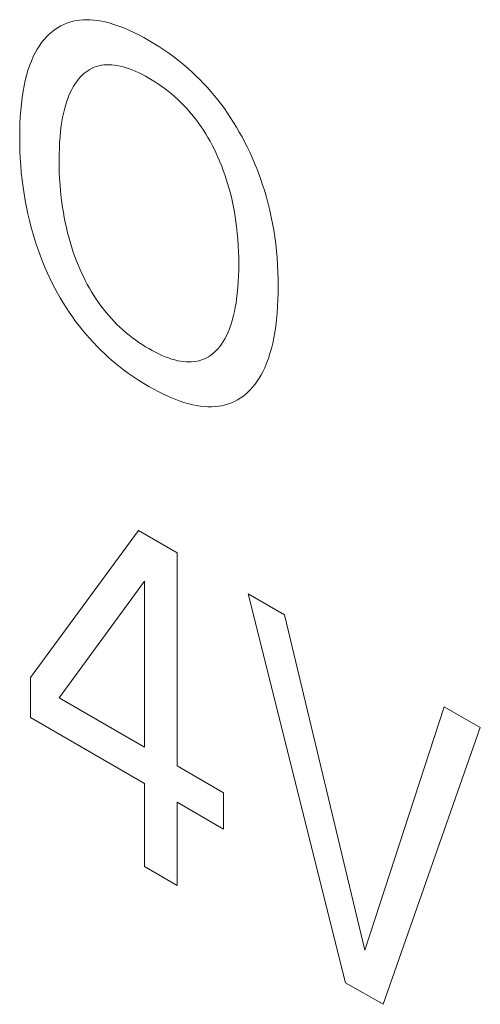
# Model space of a CAD drawing. Extents: x -6709 to 17874, y -22373 to 568.
# Drawn here: x 15189 to 15191, y -11774 to -11770 of the extents above; entities that cross this region are included whole.
import ezdxf

# ---------------------------------------------------------------- set-up
doc = ezdxf.new("R2010")
doc.units = 0
doc.header["$MEASUREMENT"] = 0
doc.layers.add('40000_ISO', color=7, linetype='CONTINUOUS')

msp = doc.modelspace()

# ---------------------------------------------------------------- linework, layer by layer
at = {"layer": '40000_ISO', "color": 4, "linetype": 'Continuous', "lineweight": 0}
for p, q in [((15189.2238, -11769.6864), (15189.2118, -11769.6923)), ((15189.2363, -11769.6813), (15189.2238, -11769.6864)), ((15189.2491, -11769.6769), (15189.2363, -11769.6813)), ((15189.2623, -11769.6733), (15189.2491, -11769.6769)), ((15189.2758, -11769.6705), (15189.2623, -11769.6733)), ((15189.29, -11769.6685), (15189.2758, -11769.6705)), ((15189.3044, -11769.6674), (15189.29, -11769.6685)), ((15189.3192, -11769.667), (15189.3044, -11769.6674)), ((15189.3343, -11769.6674), (15189.3192, -11769.667)), ((15189.3496, -11769.6686), (15189.3343, -11769.6674)), ((15189.3651, -11769.6706), (15189.3496, -11769.6686)), ((15189.3808, -11769.6733), (15189.3651, -11769.6706)), ((15189.3967, -11769.6766), (15189.3808, -11769.6733)), ((15189.4127, -11769.6807), (15189.3967, -11769.6766)), ((15189.433, -11769.6867), (15189.4127, -11769.6807)), ((15189.4535, -11769.6937), (15189.433, -11769.6867)), ((15189.1638, -11769.7264), (15189.1524, -11769.7377)), ((15189.1677, -11769.7229), (15189.1638, -11769.7264)), ((15189.1781, -11769.7142), (15189.1677, -11769.7229)), ((15189.1889, -11769.7062), (15189.1781, -11769.7142)), ((15189.2002, -11769.6989), (15189.1889, -11769.7062)), ((15189.2118, -11769.6923), (15189.2002, -11769.6989)), ((15189.4741, -11769.7016), (15189.4535, -11769.6937)), ((15189.4948, -11769.7104), (15189.4741, -11769.7016)), ((15189.5156, -11769.72), (15189.4948, -11769.7104)), ((15189.5365, -11769.7304), (15189.5156, -11769.72)), ((15189.1315, -11769.7626), (15189.1219, -11769.7762)), ((15189.1416, -11769.7497), (15189.1315, -11769.7626)), ((15189.1524, -11769.7377), (15189.1416, -11769.7497)), ((15189.5574, -11769.7416), (15189.5365, -11769.7304)), ((15189.5784, -11769.7534), (15189.5574, -11769.7416)), ((15189.5992, -11769.7657), (15189.5784, -11769.7534)), ((15189.62, -11769.7787), (15189.5992, -11769.7657)), ((15189.1045, -11769.8056), (15189.0967, -11769.8212)), ((15189.1129, -11769.7905), (15189.1045, -11769.8056)), ((15189.1219, -11769.7762), (15189.1129, -11769.7905)), ((15189.6408, -11769.7924), (15189.62, -11769.7787)), ((15189.6615, -11769.8067), (15189.6408, -11769.7924)), ((15189.6821, -11769.8218), (15189.6615, -11769.8067)), ((15189.0886, -11769.8399), (15189.0811, -11769.8592)), ((15189.0967, -11769.8212), (15189.0886, -11769.8399)), ((15189.7026, -11769.8376), (15189.6821, -11769.8218)), ((15189.723, -11769.8542), (15189.7026, -11769.8376)), ((15189.0744, -11769.8793), (15189.0684, -11769.9)), ((15189.0811, -11769.8592), (15189.0744, -11769.8793)), ((15189.2996, -11769.8992), (15189.3073, -11769.8921)), ((15189.3073, -11769.8921), (15189.3153, -11769.8856)), ((15189.3153, -11769.8856), (15189.3237, -11769.8797)), ((15189.3237, -11769.8797), (15189.3324, -11769.8743)), ((15189.3324, -11769.8743), (15189.3415, -11769.8696)), ((15189.3415, -11769.8696), (15189.3509, -11769.8654)), ((15189.3509, -11769.8654), (15189.3607, -11769.862)), ((15189.3607, -11769.862), (15189.3705, -11769.8593)), ((15189.3705, -11769.8593), (15189.3807, -11769.8573)), ((15189.3807, -11769.8573), (15189.3911, -11769.8559)), ((15189.3911, -11769.8559), (15189.4018, -11769.8552)), ((15189.4018, -11769.8552), (15189.4127, -11769.8551)), ((15189.4127, -11769.8551), (15189.4239, -11769.8556)), ((15189.4239, -11769.8556), (15189.4352, -11769.8567)), ((15189.4352, -11769.8567), (15189.4467, -11769.8584)), ((15189.4467, -11769.8584), (15189.4583, -11769.8607)), ((15189.4583, -11769.8607), (15189.4713, -11769.8639)), ((15189.4713, -11769.8639), (15189.4844, -11769.8678)), ((15189.4844, -11769.8678), (15189.4976, -11769.8723)), ((15189.4976, -11769.8723), (15189.511, -11769.8774)), ((15189.511, -11769.8774), (15189.5243, -11769.8831)), ((15189.5243, -11769.8831), (15189.5378, -11769.8893)), ((15189.5378, -11769.8893), (15189.5513, -11769.896)), ((15189.7432, -11769.8716), (15189.723, -11769.8542)), ((15189.7592, -11769.8861), (15189.7432, -11769.8716)), ((15189.775, -11769.901), (15189.7592, -11769.8861)), ((15189.063, -11769.9213), (15189.0583, -11769.9432)), ((15189.0684, -11769.9), (15189.063, -11769.9213)), ((15189.2702, -11769.9353), (15189.2775, -11769.9247)), ((15189.2775, -11769.9247), (15189.2853, -11769.9147)), ((15189.2853, -11769.9147), (15189.2923, -11769.9067)), ((15189.2923, -11769.9067), (15189.2996, -11769.8992)), ((15189.5513, -11769.896), (15189.5648, -11769.9031)), ((15189.5648, -11769.9031), (15189.5784, -11769.9108)), ((15189.5784, -11769.9108), (15189.592, -11769.9188)), ((15189.592, -11769.9188), (15189.6055, -11769.9273)), ((15189.6055, -11769.9273), (15189.6191, -11769.9362)), ((15189.7907, -11769.9166), (15189.775, -11769.901)), ((15189.8062, -11769.9326), (15189.7907, -11769.9166)), ((15189.8215, -11769.949), (15189.8062, -11769.9326)), ((15189.0541, -11769.9655), (15189.0502, -11769.9913)), ((15189.0583, -11769.9432), (15189.0541, -11769.9655)), ((15189.2455, -11769.9827), (15189.251, -11769.9702)), ((15189.251, -11769.9702), (15189.2569, -11769.958)), ((15189.2569, -11769.958), (15189.2633, -11769.9464)), ((15189.2633, -11769.9464), (15189.2702, -11769.9353)), ((15189.6191, -11769.9362), (15189.6326, -11769.9455)), ((15189.6326, -11769.9455), (15189.646, -11769.9554)), ((15189.646, -11769.9554), (15189.6594, -11769.9657)), ((15189.6594, -11769.9657), (15189.6727, -11769.9764)), ((15189.8365, -11769.966), (15189.8215, -11769.949)), ((15189.8512, -11769.9834), (15189.8365, -11769.966)), ((15189.0502, -11769.9913), (15189.0469, -11770.0177)), ((15189.2304, -11770.026), (15189.2351, -11770.0106)), ((15189.2351, -11770.0106), (15189.2403, -11769.9957)), ((15189.2403, -11769.9957), (15189.2455, -11769.9827)), ((15189.6727, -11769.9764), (15189.6858, -11769.9877)), ((15189.6858, -11769.9877), (15189.6989, -11769.9996)), ((15189.6989, -11769.9996), (15189.7105, -11770.0107)), ((15189.7105, -11770.0107), (15189.7221, -11770.0223)), ((15189.8657, -11770.0013), (15189.8512, -11769.9834)), ((15189.8798, -11770.0196), (15189.8657, -11770.0013)), ((15189.0443, -11770.0445), (15189.0424, -11770.0717)), ((15189.0469, -11770.0177), (15189.0443, -11770.0445)), ((15189.2223, -11770.0579), (15189.2262, -11770.0417)), ((15189.2262, -11770.0417), (15189.2304, -11770.026)), ((15189.7221, -11770.0223), (15189.7334, -11770.0343)), ((15189.7334, -11770.0343), (15189.7446, -11770.0467)), ((15189.7446, -11770.0467), (15189.7556, -11770.0594)), ((15189.8933, -11770.0381), (15189.8798, -11770.0196)), ((15189.9065, -11770.057), (15189.8933, -11770.0381)), ((15189.9194, -11770.0763), (15189.9065, -11770.057)), ((15189.0424, -11770.0717), (15189.041, -11770.0994)), ((15189.2134, -11770.1084), (15189.216, -11770.0913)), ((15189.216, -11770.0913), (15189.219, -11770.0744)), ((15189.219, -11770.0744), (15189.2223, -11770.0579)), ((15189.7556, -11770.0594), (15189.7663, -11770.0725)), ((15189.7663, -11770.0725), (15189.7768, -11770.086)), ((15189.7768, -11770.086), (15189.787, -11770.0998)), ((15189.9318, -11770.0959), (15189.9194, -11770.0763)), ((15189.9439, -11770.1158), (15189.9318, -11770.0959)), ((15189.0402, -11770.1274), (15189.0399, -11770.1557)), ((15189.041, -11770.0994), (15189.0402, -11770.1274)), ((15189.2082, -11770.155), (15189.2105, -11770.1315)), ((15189.2105, -11770.1315), (15189.2134, -11770.1084)), ((15189.787, -11770.0998), (15189.7968, -11770.1138)), ((15189.7968, -11770.1138), (15189.8066, -11770.1285)), ((15189.8066, -11770.1285), (15189.816, -11770.1435)), ((15189.9556, -11770.1359), (15189.9439, -11770.1158)), ((15189.9669, -11770.1563), (15189.9556, -11770.1359)), ((15189.0399, -11770.1557), (15189.0402, -11770.1848)), ((15189.2053, -11770.2032), (15189.2065, -11770.1789)), ((15189.2065, -11770.1789), (15189.2082, -11770.155)), ((15189.816, -11770.1435), (15189.8251, -11770.1587)), ((15189.8251, -11770.1587), (15189.8338, -11770.1742)), ((15189.8338, -11770.1742), (15189.8422, -11770.1898)), ((15189.9777, -11770.1768), (15189.9669, -11770.1563)), ((15189.9882, -11770.1975), (15189.9777, -11770.1768)), ((15189.0402, -11770.1848), (15189.0409, -11770.2142)), ((15189.0409, -11770.2142), (15189.0423, -11770.2438)), ((15189.2046, -11770.2278), (15189.2053, -11770.2032)), ((15189.8422, -11770.1898), (15189.8503, -11770.2056)), ((15189.8503, -11770.2056), (15189.858, -11770.2215)), ((15189.858, -11770.2215), (15189.8653, -11770.2375)), ((15189.9989, -11770.2199), (15189.9882, -11770.1975)), ((15190.0091, -11770.2424), (15189.9989, -11770.2199)), ((15189.0423, -11770.2438), (15189.0442, -11770.2738)), ((15189.2044, -11770.2526), (15189.2046, -11770.2278)), ((15189.2046, -11770.2781), (15189.2044, -11770.2526)), ((15189.8653, -11770.2375), (15189.8723, -11770.2536)), ((15189.8723, -11770.2536), (15189.8748, -11770.2596)), ((15189.8748, -11770.2596), (15189.8821, -11770.2777)), ((15190.0189, -11770.265), (15190.0091, -11770.2424)), ((15189.0442, -11770.2738), (15189.0467, -11770.304)), ((15189.2052, -11770.3039), (15189.2046, -11770.2781)), ((15189.8821, -11770.2777), (15189.889, -11770.2959)), ((15189.889, -11770.2959), (15189.8954, -11770.3141)), ((15190.0281, -11770.2877), (15190.0189, -11770.265)), ((15190.0369, -11770.3105), (15190.0281, -11770.2877)), ((15189.0467, -11770.304), (15189.05, -11770.3346)), ((15189.05, -11770.3346), (15189.0539, -11770.3654)), ((15189.2064, -11770.3299), (15189.2052, -11770.3039)), ((15189.2081, -11770.3562), (15189.2064, -11770.3299)), ((15189.8954, -11770.3141), (15189.9015, -11770.3322)), ((15189.9015, -11770.3322), (15189.9071, -11770.3504)), ((15190.0451, -11770.3332), (15190.0369, -11770.3105)), ((15190.0528, -11770.356), (15190.0451, -11770.3332)), ((15189.0539, -11770.3654), (15189.0579, -11770.3929)), ((15189.2103, -11770.3828), (15189.2081, -11770.3562)), ((15189.2132, -11770.4096), (15189.2103, -11770.3828)), ((15189.9071, -11770.3504), (15189.9124, -11770.3685)), ((15189.9124, -11770.3685), (15189.9173, -11770.3866)), ((15190.0601, -11770.3787), (15190.0528, -11770.356)), ((15190.0684, -11770.4068), (15190.0601, -11770.3787)), ((15189.0579, -11770.3929), (15189.0626, -11770.4206)), ((15189.0626, -11770.4206), (15189.0678, -11770.4485)), ((15189.2157, -11770.43), (15189.2132, -11770.4096)), ((15189.9173, -11770.3866), (15189.9225, -11770.4075)), ((15189.9225, -11770.4075), (15189.9272, -11770.4282)), ((15190.0759, -11770.4347), (15190.0684, -11770.4068)), ((15189.0678, -11770.4485), (15189.0737, -11770.4766)), ((15189.2187, -11770.4506), (15189.2157, -11770.43)), ((15189.222, -11770.4713), (15189.2187, -11770.4506)), ((15189.9272, -11770.4282), (15189.9314, -11770.4489)), ((15189.9314, -11770.4489), (15189.9352, -11770.4695)), ((15190.0827, -11770.4626), (15190.0759, -11770.4347)), ((15190.0888, -11770.4902), (15190.0827, -11770.4626)), ((15189.0737, -11770.4766), (15189.0803, -11770.5048)), ((15189.0803, -11770.5048), (15189.0876, -11770.5332)), ((15189.2257, -11770.4922), (15189.222, -11770.4713)), ((15189.2299, -11770.5131), (15189.2257, -11770.4922)), ((15189.9352, -11770.4695), (15189.9386, -11770.4899)), ((15189.9386, -11770.4899), (15189.9416, -11770.5102)), ((15190.0943, -11770.5178), (15190.0888, -11770.4902)), ((15189.0876, -11770.5332), (15189.0956, -11770.5617)), ((15189.2345, -11770.5342), (15189.2299, -11770.5131)), ((15189.2396, -11770.5554), (15189.2345, -11770.5342)), ((15189.9416, -11770.5102), (15189.9442, -11770.5303)), ((15189.9442, -11770.5303), (15189.9471, -11770.5568)), ((15190.0991, -11770.5451), (15190.0943, -11770.5178)), ((15190.1033, -11770.5722), (15190.0991, -11770.5451)), ((15189.0956, -11770.5617), (15189.1026, -11770.5846)), ((15189.1026, -11770.5846), (15189.11, -11770.6075)), ((15189.2446, -11770.5745), (15189.2396, -11770.5554)), ((15189.25, -11770.5937), (15189.2446, -11770.5745)), ((15189.9471, -11770.5568), (15189.9494, -11770.5829)), ((15189.9494, -11770.5829), (15189.9511, -11770.6088)), ((15190.1073, -11770.6025), (15190.1033, -11770.5722)), ((15189.11, -11770.6075), (15189.1179, -11770.6304)), ((15189.1179, -11770.6304), (15189.1263, -11770.6534)), ((15189.2558, -11770.6129), (15189.25, -11770.5937)), ((15189.2621, -11770.6321), (15189.2558, -11770.6129)), ((15189.2688, -11770.6514), (15189.2621, -11770.6321)), ((15189.9511, -11770.6088), (15189.9523, -11770.6345)), ((15190.1106, -11770.6325), (15190.1073, -11770.6025)), ((15189.1263, -11770.6534), (15189.1353, -11770.6763)), ((15189.2759, -11770.6706), (15189.2688, -11770.6514)), ((15189.2836, -11770.6899), (15189.2759, -11770.6706)), ((15189.9523, -11770.6345), (15189.953, -11770.6598)), ((15189.953, -11770.6598), (15189.9532, -11770.685)), ((15190.1132, -11770.6621), (15190.1106, -11770.6325)), ((15190.1152, -11770.6915), (15190.1132, -11770.6621)), ((15189.1353, -11770.6763), (15189.1447, -11770.6991)), ((15189.1447, -11770.6991), (15189.1547, -11770.7218)), ((15189.2905, -11770.7063), (15189.2836, -11770.6899)), ((15189.2978, -11770.7226), (15189.2905, -11770.7063)), ((15189.953, -11770.7103), (15189.9524, -11770.7354)), ((15189.9532, -11770.685), (15189.953, -11770.7103)), ((15190.1165, -11770.7206), (15190.1152, -11770.6915)), ((15189.1547, -11770.7218), (15189.1652, -11770.7445)), ((15189.1652, -11770.7445), (15189.1755, -11770.7655)), ((15189.3054, -11770.7389), (15189.2978, -11770.7226)), ((15189.3134, -11770.755), (15189.3054, -11770.7389)), ((15189.3217, -11770.771), (15189.3134, -11770.755)), ((15189.9524, -11770.7354), (15189.9512, -11770.7602)), ((15190.1174, -11770.7494), (15190.1165, -11770.7206)), ((15190.1176, -11770.7779), (15190.1174, -11770.7494)), ((15189.1755, -11770.7655), (15189.1862, -11770.7864)), ((15189.1862, -11770.7864), (15189.1974, -11770.8071)), ((15189.3305, -11770.7868), (15189.3217, -11770.771)), ((15189.3395, -11770.8023), (15189.3305, -11770.7868)), ((15189.9495, -11770.7846), (15189.9473, -11770.8086)), ((15189.9512, -11770.7602), (15189.9495, -11770.7846)), ((15190.1174, -11770.8067), (15190.1176, -11770.7779)), ((15189.1974, -11770.8071), (15189.209, -11770.8276)), ((15189.209, -11770.8276), (15189.221, -11770.8478)), ((15189.349, -11770.8177), (15189.3395, -11770.8023)), ((15189.3588, -11770.8327), (15189.349, -11770.8177)), ((15189.3686, -11770.8471), (15189.3588, -11770.8327)), ((15189.9444, -11770.8322), (15189.9419, -11770.8497)), ((15189.9473, -11770.8086), (15189.9444, -11770.8322)), ((15190.1153, -11770.8633), (15190.1167, -11770.8352)), ((15190.1167, -11770.8352), (15190.1174, -11770.8067)), ((15189.221, -11770.8478), (15189.2335, -11770.8677)), ((15189.2335, -11770.8677), (15189.2463, -11770.8873)), ((15189.3788, -11770.8611), (15189.3686, -11770.8471)), ((15189.3893, -11770.8748), (15189.3788, -11770.8611)), ((15189.4, -11770.8882), (15189.3893, -11770.8748)), ((15189.939, -11770.8669), (15189.9356, -11770.8838)), ((15189.9419, -11770.8497), (15189.939, -11770.8669)), ((15190.1134, -11770.891), (15190.1153, -11770.8633)), ((15189.2463, -11770.8873), (15189.2596, -11770.9066)), ((15189.2596, -11770.9066), (15189.2732, -11770.9254)), ((15189.411, -11770.9012), (15189.4, -11770.8882)), ((15189.4223, -11770.9138), (15189.411, -11770.9012)), ((15189.4337, -11770.926), (15189.4223, -11770.9138)), ((15189.9277, -11770.9165), (15189.9231, -11770.9322)), ((15189.9319, -11770.9003), (15189.9277, -11770.9165)), ((15189.9356, -11770.8838), (15189.9319, -11770.9003)), ((15190.1076, -11770.9451), (15190.1108, -11770.9183)), ((15190.1108, -11770.9183), (15190.1134, -11770.891)), ((15189.2732, -11770.9254), (15189.2874, -11770.9441)), ((15189.2874, -11770.9441), (15189.3019, -11770.9623)), ((15189.4453, -11770.9378), (15189.4337, -11770.926)), ((15189.457, -11770.9492), (15189.4453, -11770.9378)), ((15189.4701, -11770.9612), (15189.457, -11770.9492)), ((15189.913, -11770.9608), (15189.9076, -11770.9737)), ((15189.918, -11770.9475), (15189.913, -11770.9608)), ((15189.9231, -11770.9322), (15189.918, -11770.9475)), ((15190.1036, -11770.9714), (15190.1076, -11770.9451)), ((15189.3019, -11770.9623), (15189.3167, -11770.98)), ((15189.3167, -11770.98), (15189.3318, -11770.9973)), ((15189.3318, -11770.9973), (15189.3472, -11771.0141)), ((15189.4834, -11770.9726), (15189.4701, -11770.9612)), ((15189.4967, -11770.9836), (15189.4834, -11770.9726)), ((15189.5102, -11770.994), (15189.4967, -11770.9836)), ((15189.5237, -11771.004), (15189.5102, -11770.994)), ((15189.8955, -11770.998), (15189.8888, -11771.0095)), ((15189.9018, -11770.9861), (15189.8955, -11770.998)), ((15189.9076, -11770.9737), (15189.9018, -11770.9861)), ((15190.0949, -11771.0164), (15190.0996, -11770.9942)), ((15190.0996, -11770.9942), (15190.1036, -11770.9714)), ((15189.3472, -11771.0141), (15189.3629, -11771.0304)), ((15189.3629, -11771.0304), (15189.3787, -11771.0461)), ((15189.5373, -11771.0134), (15189.5237, -11771.004)), ((15189.551, -11771.0224), (15189.5373, -11771.0134)), ((15189.5647, -11771.031), (15189.551, -11771.0224)), ((15189.5784, -11771.0391), (15189.5647, -11771.031)), ((15189.5921, -11771.0468), (15189.5784, -11771.0391)), ((15189.867, -11771.0391), (15189.8597, -11771.047)), ((15189.874, -11771.0307), (15189.867, -11771.0391)), ((15189.8816, -11771.0204), (15189.874, -11771.0307)), ((15189.8888, -11771.0095), (15189.8816, -11771.0204)), ((15190.0836, -11771.0594), (15190.0896, -11771.0382)), ((15190.0896, -11771.0382), (15190.0949, -11771.0164)), ((15189.3787, -11771.0461), (15189.3947, -11771.0614)), ((15189.3947, -11771.0614), (15189.4109, -11771.0761)), ((15189.4109, -11771.0761), (15189.4314, -11771.0939)), ((15189.6058, -11771.0541), (15189.5921, -11771.0468)), ((15189.6195, -11771.0608), (15189.6058, -11771.0541)), ((15189.6331, -11771.0671), (15189.6195, -11771.0608)), ((15189.6466, -11771.0728), (15189.6331, -11771.0671)), ((15189.6601, -11771.0779), (15189.6466, -11771.0728)), ((15189.6735, -11771.0824), (15189.6601, -11771.0779)), ((15189.6867, -11771.0862), (15189.6735, -11771.0824)), ((15189.8082, -11771.0828), (15189.7984, -11771.0865)), ((15189.8177, -11771.0784), (15189.8082, -11771.0828)), ((15189.8268, -11771.0733), (15189.8177, -11771.0784)), ((15189.8356, -11771.0676), (15189.8268, -11771.0733)), ((15189.844, -11771.0613), (15189.8356, -11771.0676)), ((15189.852, -11771.0545), (15189.844, -11771.0613)), ((15189.8597, -11771.047), (15189.852, -11771.0545)), ((15190.0697, -11771.0998), (15190.077, -11771.0799)), ((15190.077, -11771.0799), (15190.0836, -11771.0594)), ((15189.4314, -11771.0939), (15189.4521, -11771.1108)), ((15189.4521, -11771.1108), (15189.4729, -11771.1269)), ((15189.6998, -11771.0893), (15189.6867, -11771.0862)), ((15189.7116, -11771.0915), (15189.6998, -11771.0893)), ((15189.7232, -11771.0931), (15189.7116, -11771.0915)), ((15189.7347, -11771.0941), (15189.7232, -11771.0931)), ((15189.7459, -11771.0945), (15189.7347, -11771.0941)), ((15189.7569, -11771.0942), (15189.7459, -11771.0945)), ((15189.7677, -11771.0933), (15189.7569, -11771.0942)), ((15189.7782, -11771.0917), (15189.7677, -11771.0933)), ((15189.7885, -11771.0895), (15189.7782, -11771.0917)), ((15189.7984, -11771.0865), (15189.7885, -11771.0895)), ((15190.0546, -11771.1337), (15190.0616, -11771.1189)), ((15190.0616, -11771.1189), (15190.0697, -11771.0998)), ((15189.4729, -11771.1269), (15189.4939, -11771.1423)), ((15189.4939, -11771.1423), (15189.5149, -11771.1569)), ((15189.5149, -11771.1569), (15189.536, -11771.1708)), ((15190.0306, -11771.1747), (15190.0391, -11771.1616)), ((15190.0391, -11771.1616), (15190.0471, -11771.1479)), ((15190.0471, -11771.1479), (15190.0546, -11771.1337)), ((15189.536, -11771.1708), (15189.5572, -11771.184)), ((15189.5572, -11771.184), (15189.5784, -11771.1965)), ((15189.5784, -11771.1965), (15189.5995, -11771.2084)), ((15190.0021, -11771.2101), (15190.0121, -11771.199)), ((15190.0121, -11771.199), (15190.0216, -11771.1872)), ((15190.0216, -11771.1872), (15190.0306, -11771.1747)), ((15189.5995, -11771.2084), (15189.6206, -11771.2196)), ((15189.6206, -11771.2196), (15189.6417, -11771.23)), ((15189.6417, -11771.23), (15189.6627, -11771.2397)), ((15189.6627, -11771.2397), (15189.6836, -11771.2485)), ((15189.9475, -11771.2532), (15189.9592, -11771.2461)), ((15189.9592, -11771.2461), (15189.9704, -11771.2383)), ((15189.9704, -11771.2383), (15189.9812, -11771.2298)), ((15189.9812, -11771.2298), (15189.9916, -11771.2206)), ((15189.9916, -11771.2206), (15190.0021, -11771.2101)), ((15189.6836, -11771.2485), (15189.7043, -11771.2563)), ((15189.7043, -11771.2563), (15189.725, -11771.2632)), ((15189.725, -11771.2632), (15189.7454, -11771.2691)), ((15189.7454, -11771.2691), (15189.7616, -11771.2731)), ((15189.7616, -11771.2731), (15189.7776, -11771.2763)), ((15189.7776, -11771.2763), (15189.7935, -11771.2788)), ((15189.7935, -11771.2788), (15189.8091, -11771.2805)), ((15189.8091, -11771.2805), (15189.8245, -11771.2815)), ((15189.8245, -11771.2815), (15189.8397, -11771.2816)), ((15189.8397, -11771.2816), (15189.8545, -11771.281)), ((15189.8545, -11771.281), (15189.869, -11771.2795)), ((15189.869, -11771.2795), (15189.8832, -11771.2772)), ((15189.8832, -11771.2772), (15189.8968, -11771.274)), ((15189.8968, -11771.274), (15189.9101, -11771.27)), ((15189.9101, -11771.27), (15189.923, -11771.2652)), ((15189.923, -11771.2652), (15189.9355, -11771.2596)), ((15189.9355, -11771.2596), (15189.9475, -11771.2532)), ((15189.085, -11772.4109), (15189.5354, -11771.7973)), ((15189.5354, -11771.7973), (15189.6969, -11771.8906)), ((15189.6969, -11771.8906), (15189.6969, -11772.7799)), ((15189.56, -11772.0093), (15189.2045, -11772.4956)), ((15189.56, -11772.7009), (15189.56, -11772.0093)), ((15190.3986, -11773.6838), (15189.9931, -11772.0616)), ((15189.9931, -11772.0616), (15190.1444, -11772.149)), ((15190.1444, -11772.149), (15190.479, -11773.5482)), ((15189.085, -11772.5781), (15189.085, -11772.4109)), ((15189.2045, -11772.4956), (15189.56, -11772.7009)), ((15190.479, -11773.5482), (15190.8092, -11772.5327)), ((15190.8092, -11772.5327), (15190.9605, -11772.6201)), ((15189.56, -11772.8524), (15189.085, -11772.5781)), ((15190.9605, -11772.6201), (15190.555, -11773.7741)), ((15189.6969, -11772.7799), (15189.8902, -11772.8915)), ((15189.56, -11773.1996), (15189.56, -11772.8524)), ((15189.6969, -11772.9314), (15189.6969, -11773.2786)), ((15189.8902, -11773.043), (15189.6969, -11772.9314)), ((15189.8902, -11772.8915), (15189.8902, -11773.043)), ((15189.6969, -11773.2786), (15189.56, -11773.1996)), ((15190.555, -11773.7741), (15190.3986, -11773.6838))]:
    msp.add_line(p, q, dxfattribs=at)

doc.saveas('drawing.dxf')
